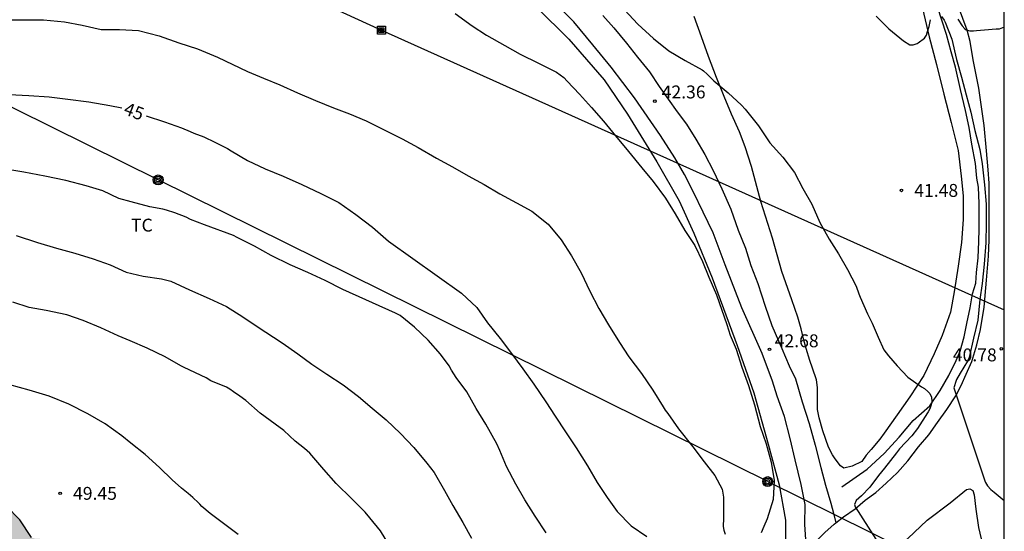
# Model space of a CAD drawing. Units: metres. Extents: x 584844 to 585194, y 4794539 to 4794791.
# Drawn here: x 585137 to 585194, y 4794676 to 4794706 of the extents above; entities that cross this region are included whole.
import ezdxf

# ---------------------------------------------------------------- set-up
doc = ezdxf.new("R2010")
doc.units = ezdxf.units.M
for name, color, linetype in [('010106', 9, 'Continuous'), ('020104', 34, 'Continuous'), ('020204', 9, 'Continuous'), ('020307', 24, 'Continuous'), ('020308', 9, 'Continuous'), ('060110', 9, 'Continuous'), ('060134', 9, 'Continuous'), ('070101', 9, 'ALAMBRADA'), ('070104', 3, 'Continuous'), ('090216', 9, 'Continuous'), ('090217', 9, 'Continuous'), ('100106', 63, 'Continuous'), ('100301', 7, 'Continuous'), ('220104', 9, 'LINEA_ELECTRICA'), ('240103', 9, 'LINEA_TELEFONICA'), ('990504', 63, 'Continuous')]:
    doc.layers.add(name, color=color, linetype=linetype)
doc.layers.add('020105', color=24, linetype='Continuous', lineweight=30)
doc.styles.add('ARIAL', font='ARIAL.TTF', dxfattribs={"height": 1})
doc.styles.add('ARIALI', font='ARIALI.TTF', dxfattribs={"height": 1})
doc.styles.get("Standard").update_dxf_attribs({"font": 'txt.shx'})
doc.linetypes.add('ALAMBRADA', pattern='A,1,[203,DONOSTI.shx,S=0.1,R=0,X=0,Y=0],1', length=2)
doc.linetypes.add('LINEA_ELECTRICA', pattern='A,7.5,-0.3,["E",Standard,S=0.25,R=0,X=-0.1,Y=-0.1],-0.3', length=8.1)
doc.linetypes.add('LINEA_TELEFONICA', pattern='A,7.5,-0.3,["T",Standard,S=0.25,R=0,X=-0.1,Y=-0.1],-0.3', length=8.1)

# ---------------------------------------------------------------- blocks, each defined once
blk = doc.blocks.new('POSTEH')
for points in [[(-0.23, 0.23), (0.23, 0.23), (0.23, -0.23), (-0.23, -0.23), (-0.23, 0.23)], [(-0.145, 0.145), (0.145, 0.145), (0.145, -0.145), (-0.145, -0.145), (-0.145, 0.145)], [(-0.065, 0.065), (0.065, 0.065), (0.065, -0.065), (-0.065, -0.065), (-0.065, 0.065)]]:
    blk.add_lwpolyline(points)
blk = doc.blocks.new('POSTEM')
for radius in [0.29, 0.21, 0.12]:
    blk.add_circle((0, 0), radius)
blk = doc.blocks.new('COTAPU')
blk.add_circle((0, 0), 0.075)

msp = doc.modelspace()

# ---------------------------------------------------------------- hatches: boundary and pattern name
at = {"layer": '990504'}
msp.add_hatch(color=256, dxfattribs=at).paths.add_polyline_path([(585059.527, 4794701.379), (585059.135, 4794701.831), (585058.307, 4794702.531), (585057.403, 4794703.119), (585056.831, 4794703.319), (585056.259, 4794703.415), (585055.899, 4794703.415), (585055.019, 4794703.255), (585054.111, 4794703.623), (585052.208, 4794704.739), (585051.196, 4794705.263), (585050.172, 4794705.659), (585049.588, 4794705.783), (585048.864, 4794705.795), (585048.532, 4794705.719), (585047.38, 4794705.039), (585046.828, 4794704.799), (585046.544, 4794704.759), (585045.168, 4794704.975), (585044.824, 4794704.971), (585044.492, 4794704.907), (585043.816, 4794704.643), (585042.668, 4794704.023), (585042.26, 4794703.907), (585042.04, 4794703.911), (585041.792, 4794703.975), (585041.532, 4794704.095), (585040.148, 4794704.927), (585039.856, 4794705.015), (585039.564, 4794705.047), (585039.28, 4794705.027), (585039.008, 4794704.943), (585038.752, 4794704.787), (585038.276, 4794704.315), (585037.868, 4794703.779), (585037.548, 4794703.171), (585037.336, 4794702.555), (585037.28, 4794702.195), (585037.268, 4794701.187), (585037.08, 4794701.119), (585036.644, 4794700.843), (585036.456, 4794700.623), (585036.256, 4794700.223), (585036.208, 4794700.011), (585036.188, 4794699.511), (585036.22, 4794699.011), (585036.344, 4794698.599), (585036.596, 4794698.227), (585036.948, 4794697.959), (585037.144, 4794697.907), (585038.064, 4794697.903), (585039.34, 4794697.955), (585039.848, 4794698.031), (585040.84, 4794698.347), (585042.024, 4794698.967), (585042.872, 4794699.687), (585044.356, 4794701.219), (585045.26, 4794701.807), (585046.636, 4794702.595), (585046.864, 4794702.703), (585047.132, 4794702.763), (585047.388, 4794702.735), (585049.144, 4794701.311), (585050.088, 4794700.831), (585052.391, 4794700.039), (585052.891, 4794699.943), (585053.071, 4794699.795), (585053.207, 4794699.091), (585053.291, 4794698.871), (585053.447, 4794698.659), (585053.947, 4794698.311), (585055.087, 4794697.747), (585056.003, 4794697.359), (585057.123, 4794697.071), (585057.579, 4794696.879), (585058.375, 4794696.243), (585059.275, 4794695.259), (585059.407, 4794695.003), (585059.375, 4794694.795), (585059.207, 4794694.591), (585058.683, 4794694.179), (585058.107, 4794693.651), (585057.475, 4794692.787), (585057.135, 4794692.163), (585057.063, 4794691.775), (585057.099, 4794691.487), (585057.211, 4794691.223), (585057.587, 4794690.731), (585058.051, 4794690.319), (585058.515, 4794690.083), (585059.003, 4794689.971), (585061.295, 4794690.103), (585062.575, 4794690.103), (585062.775, 4794689.987), (585062.559, 4794688.983), (585062.539, 4794688.711), (585062.563, 4794688.183), (585062.639, 4794687.939), (585062.907, 4794687.527), (585063.363, 4794687.143), (585063.879, 4794686.855), (585064.323, 4794686.723), (585064.563, 4794686.703), (585064.847, 4794686.743), (585065.199, 4794686.907), (585066.099, 4794687.747), (585066.499, 4794688.035), (585066.695, 4794688.087), (585067.443, 4794687.979), (585067.919, 4794687.803), (585070.679, 4794686.203), (585071.955, 4794685.627), (585072.395, 4794685.359), (585072.587, 4794685.199), (585072.659, 4794685.003), (585072.719, 4794684.455), (585072.795, 4794684.167), (585073.275, 4794683.319), (585073.506, 4794683.039), (585074.114, 4794682.555), (585075.09, 4794682.111), (585076.174, 4794681.755), (585077.518, 4794681.519), (585078.81, 4794681.515), (585080.218, 4794681.103), (585080.962, 4794680.975), (585082.074, 4794680.975), (585084.126, 4794681.195), (585085.906, 4794681.127), (585086.87, 4794680.063), (585087.13, 4794679.831), (585088.078, 4794679.347), (585088.446, 4794679.235), (585090.466, 4794678.871), (585091.238, 4794678.515), (585092.37, 4794677.879), (585093.362, 4794677.539), (585093.774, 4794677.503), (585094.834, 4794677.599), (585095.582, 4794677.807), (585096.662, 4794678.187), (585097.31, 4794678.322), (585097.61, 4794678.322), (585098.834, 4794677.89), (585099.194, 4794677.81), (585099.902, 4794677.83), (585100.966, 4794677.99), (585101.626, 4794678.178), (585103.21, 4794679.09), (585103.79, 4794679.238), (585104.314, 4794679.282), (585104.514, 4794679.242), (585104.702, 4794679.102), (585104.958, 4794678.694), (585105.357, 4794678.326), (585105.913, 4794678.014), (585106.521, 4794677.822), (585106.829, 4794677.806), (585107.969, 4794678.094), (585108.565, 4794678.13), (585108.877, 4794678.09), (585110.485, 4794677.426), (585110.821, 4794677.378), (585113.097, 4794677.838), (585114.153, 4794677.926), (585114.713, 4794677.878), (585115.765, 4794677.378), (585116.265, 4794677.082), (585117.533, 4794676.21), (585117.849, 4794676.086), (585118.197, 4794676.014), (585118.569, 4794675.99), (585119.301, 4794676.09), (585120.373, 4794676.382), (585120.933, 4794676.454), (585121.169, 4794676.374), (585122.245, 4794675.774), (585123.309, 4794675.326), (585123.641, 4794675.226), (585124.721, 4794675.13), (585125.497, 4794675.126), (585127.609, 4794675.226), (585128.205, 4794675.186), (585129.129, 4794674.718), (585130.605, 4794673.718), (585132.261, 4794673.07), (585132.437, 4794672.95), (585133.129, 4794672.278), (585134.089, 4794671.542), (585134.677, 4794671.226), (585134.956, 4794671.146), (585135.956, 4794671.038), (585137.664, 4794670.978), (585137.84, 4794670.878), (585138.088, 4794669.886), (585138.2, 4794669.626), (585138.392, 4794669.334), (585138.968, 4794668.834), (585139.512, 4794668.502), (585140.672, 4794668.138), (585141.828, 4794668.062), (585142.34, 4794668.118), (585142.584, 4794668.206), (585142.908, 4794668.45), (585143.032, 4794668.638), (585143.148, 4794669.058), (585143.136, 4794669.502), (585142.696, 4794670.902), (585142.46, 4794671.354), (585142.16, 4794671.662), (585141.744, 4794671.898), (585141.36, 4794672.034), (585139.488, 4794672.474), (585139.256, 4794672.598), (585139.228, 4794672.774), (585139.416, 4794673.334), (585139.488, 4794673.786), (585139.472, 4794674.09), (585139.332, 4794674.494), (585139.164, 4794674.798), (585138.944, 4794675.086), (585138.42, 4794675.558), (585138.188, 4794675.718), (585137.917, 4794675.846), (585137.653, 4794675.85), (585137.461, 4794675.902), (585136.773, 4794676.938), (585135.973, 4794677.754), (585135.013, 4794678.426), (585133.949, 4794678.858), (585132.525, 4794678.998), (585132.013, 4794679.17), (585131.801, 4794679.338), (585131.593, 4794679.59), (585131.013, 4794680.446), (585130.197, 4794681.25), (585129.305, 4794681.922), (585128.353, 4794682.39), (585126.849, 4794682.73), (585126.789, 4794682.946), (585126.625, 4794683.202), (585126.221, 4794683.626), (585125.169, 4794684.19), (585124.345, 4794684.482), (585123.345, 4794684.63), (585121.865, 4794684.422), (585121.493, 4794684.386), (585121.157, 4794684.406), (585120.181, 4794684.834), (585119.081, 4794685.486), (585118.049, 4794685.814), (585117.421, 4794685.842), (585116.609, 4794685.622), (585115.897, 4794685.346), (585115.541, 4794685.282), (585115.193, 4794685.282), (585112.997, 4794686.258), (585112.253, 4794686.478), (585111.565, 4794686.478), (585111.229, 4794686.406), (585109.73, 4794685.922), (585109.442, 4794685.874), (585109.23, 4794686.002), (585108.798, 4794686.75), (585108.602, 4794687.018), (585108.114, 4794687.474), (585107.854, 4794687.626), (585107.346, 4794687.79), (585106.926, 4794687.854), (585106.762, 4794687.934), (585106.586, 4794688.314), (585105.682, 4794689.038), (585105.418, 4794689.19), (585104.862, 4794689.382), (585103.666, 4794689.502), (585103.318, 4794689.646), (585101.206, 4794689.602), (585099.946, 4794689.438), (585099.314, 4794689.206), (585099.194, 4794689.194), (585098.99, 4794689.218), (585098.562, 4794689.386), (585097.762, 4794689.822), (585097.09, 4794690.074), (585095.93, 4794690.086), (585094.166, 4794689.786), (585093.698, 4794689.878), (585092.57, 4794690.354), (585091.602, 4794690.822), (585090.55, 4794691.19), (585089.482, 4794691.326), (585088.442, 4794691.242), (585087.942, 4794691.254), (585087.074, 4794691.718), (585084.182, 4794693.466), (585083.05, 4794693.842), (585081.786, 4794693.942), (585081.562, 4794693.942), (585081.351, 4794693.886), (585081.107, 4794693.894), (585080.399, 4794694.13), (585078.551, 4794695.358), (585077.579, 4794695.898), (585076.567, 4794696.286), (585076.371, 4794696.326), (585075.023, 4794696.274), (585074.771, 4794696.302), (585074.263, 4794696.686), (585073.483, 4794697.378), (585071.731, 4794698.578), (585070.747, 4794699.014), (585069.423, 4794699.386), (585068.347, 4794700.054), (585067.147, 4794700.559), (585066.763, 4794700.667), (585066.183, 4794700.743), (585064.967, 4794700.551), (585064.603, 4794700.527), (585064.255, 4794700.587), (585063.167, 4794701.015), (585062.419, 4794701.251), (585061.291, 4794701.407), (585060.627, 4794701.403), (585059.891, 4794701.275), (585059.639, 4794701.191)])

# ---------------------------------------------------------------- linework, layer by layer
at = {"layer": '010106', "flags": 128}
msp.add_lwpolyline([(584844.091, 4794540.162), (585194.081, 4794540.154), (585194.086, 4794790.147), (584844.096, 4794790.155)], close=True, dxfattribs=at)
at = {"layer": '020104', "flags": 128}
for points, elevation in [([(585162.115, 4794706.38), (585163.105, 4794705.67), (585163.943, 4794705.124), (585165.011, 4794704.522), (585165.899, 4794704.018), (585166.975, 4794703.502), (585168.025, 4794702.972), (585168.453, 4794702.656), (585168.645, 4794702.458), (585169.359, 4794701.702), (585170.057, 4794700.922), (585170.759, 4794700.122), (585171.453, 4794699.274), (585172.209, 4794698.364), (585172.991, 4794697.408), (585173.647, 4794696.614), (585174.367, 4794695.646), (585174.935, 4794694.734), (585175.493, 4794693.762), (585176.069, 4794692.892), (585176.513, 4794691.972), (585176.885, 4794691.042), (585177.331, 4794690.03), (585177.934, 4794688.305), (585178.123, 4794687.677), (585178.468, 4794686.862), (585178.814, 4794685.825), (585179.19, 4794684.757), (585179.535, 4794683.626), (585179.88, 4794682.37), (585180.225, 4794681.365), (585180.508, 4794680.297), (585180.688, 4794679.223), (585180.638, 4794678.127), (585180.274, 4794676.997), (585180.092, 4794676.545), (585179.934, 4794676.173)], 43), ([(585171.985, 4794706.598), (585172.751, 4794705.764), (585173.661, 4794704.938), (585174.553, 4794704.218), (585175.501, 4794703.654), (585176.489, 4794703.106), (585176.577, 4794703.044), (585176.785, 4794702.858), (585177.179, 4794702.47), (585178.005, 4794701.782), (585178.779, 4794701.062), (585179.001, 4794700.82), (585179.775, 4794699.858), (585180.443, 4794698.872), (585181.197, 4794698.03), (585181.867, 4794697.148), (585182.357, 4794696.214), (585182.877, 4794695.288), (585183.357, 4794694.24), (585183.885, 4794693.264), (585184.439, 4794692.402), (585184.967, 4794691.488), (585185.468, 4794690.52), (585185.62, 4794690.074), (585185.7, 4794689.882), (585186.116, 4794688.926), (585186.388, 4794688.37), (585186.742, 4794687.552), (585187.082, 4794686.834), (585187.212, 4794686.646), (585187.354, 4794686.478), (585187.842, 4794685.89), (585188.466, 4794685.242), (585189.26, 4794684.678), (585189.432, 4794684.582), (585189.642, 4794684.402), (585189.75, 4794684.282), (585189.852, 4794684.068), (585189.874, 4794683.828), (585189.836, 4794683.632), (585189.758, 4794683.4), (585189.656, 4794683.22), (585189.622, 4794683.166), (585189.036, 4794682.258), (585188.702, 4794681.832), (585187.98, 4794681.06), (585187.812, 4794680.828), (585187.114, 4794679.949), (585186.768, 4794679.521), (585186.262, 4794678.839), (585185.77, 4794678.339), (585185.462, 4794678.067), (585185.369, 4794677.834), (585185.409, 4794677.699), (585187.496, 4794674.415)], 42), ([(585186.625, 4794706.24), (585187.357, 4794705.488), (585188.219, 4794704.804), (585188.585, 4794704.574), (585188.789, 4794704.574), (585189.007, 4794704.646), (585189.065, 4794704.672), (585189.443, 4794704.948), (585189.559, 4794705.134), (585189.623, 4794705.342), (585189.705, 4794705.638), (585189.785, 4794706.028)], 41), ([(585190.437, 4794706.208), (585190.577, 4794706.004), (585190.645, 4794705.888), (585191.035, 4794704.904), (585191.295, 4794703.716), (585191.593, 4794702.69), (585191.859, 4794701.656), (585192.137, 4794700.65), (585192.38, 4794699.59), (585192.664, 4794698.474), (585192.806, 4794697.638), (585192.934, 4794696.43), (585193.034, 4794695.306), (585193.026, 4794694.17), (585193.014, 4794693.05), (585192.92, 4794691.804), (585192.796, 4794690.686), (585192.652, 4794689.756), (585192.542, 4794688.552), (585192.3, 4794687.51), (585192.036, 4794686.384), (585191.938, 4794686.168), (585191.518, 4794685.47), (585191.296, 4794685.092), (585191.276, 4794685.046), (585191.14, 4794684.62), (585192.948, 4794679.212), (585192.99, 4794679.106), (585193.11, 4794678.906), (585193.302, 4794678.706), (585193.488, 4794678.552), (585194.084, 4794678.055)], 41), ([(585135.737, 4794706.023), (585136.895, 4794706.025), (585138.163, 4794706.021), (585139.377, 4794705.911), (585140.397, 4794705.711), (585141.505, 4794705.449), (585142.569, 4794705.461), (585143.687, 4794705.395), (585144.895, 4794705.083), (585146.033, 4794704.675), (585147.109, 4794704.337), (585148.275, 4794703.843), (585150.024, 4794703.023), (585150.97, 4794702.621), (585151.906, 4794702.247), (585152.942, 4794701.781), (585153.984, 4794701.333), (585155.03, 4794700.907), (585155.974, 4794700.559), (585156.929, 4794700.153), (585158.055, 4794699.585), (585159.031, 4794699.089), (585159.961, 4794698.603), (585161.041, 4794697.973), (585161.971, 4794697.477), (585162.875, 4794696.949), (585163.813, 4794696.443), (585164.721, 4794695.889), (585165.691, 4794695.383), (585166.573, 4794694.899), (585167.531, 4794694.143), (585168.287, 4794693.223), (585168.893, 4794692.299), (585169.459, 4794691.309), (585169.959, 4794690.245), (585170.481, 4794689.229), (585171.043, 4794688.271), (585171.689, 4794687.259), (585172.235, 4794686.415), (585172.969, 4794685.441), (585173.627, 4794684.475), (585174.221, 4794683.507), (585174.345, 4794683.311), (585174.491, 4794683.123), (585175.129, 4794682.227), (585175.961, 4794681.177), (585176.607, 4794680.317), (585177.234, 4794679.513), (585177.662, 4794678.715), (585177.71, 4794678.483), (585177.73, 4794678.251), (585177.734, 4794677.037), (585177.726, 4794676.545), (585177.764, 4794676.327), (585177.834, 4794676.097)], 44), ([(585167.413, 4794676.185), (585166.777, 4794677.159), (585166.177, 4794678.101), (585165.643, 4794679.021), (585165.107, 4794680.041), (585164.719, 4794680.975), (585164.551, 4794681.367), (585163.911, 4794682.499), (585163.343, 4794683.403), (585162.789, 4794684.377), (585162.185, 4794685.217), (585161.907, 4794685.639), (585161.777, 4794685.899), (585161.261, 4794686.577), (585160.543, 4794687.393), (585159.751, 4794688.147), (585158.909, 4794688.817), (585158.841, 4794688.855), (585158.645, 4794688.949), (585155.581, 4794690.339), (585154.549, 4794690.861), (585153.545, 4794691.331), (585152.509, 4794691.773), (585151.403, 4794692.311), (585150.446, 4794692.853), (585149.426, 4794693.359), (585149.222, 4794693.473), (585147.517, 4794694.102), (585146.716, 4794694.402), (585146.463, 4794694.532), (585145.8, 4794694.785), (585145.31, 4794694.941), (585145.1, 4794695.001), (585144.353, 4794695.138), (585143.251, 4794695.434), (585142.541, 4794695.636), (585141.609, 4794696.066), (585140.629, 4794696.356), (585139.455, 4794696.678), (585138.229, 4794696.932), (585137.005, 4794697.154), (585135.839, 4794697.346)], 46), ([(585136.565, 4794693.482), (585137.811, 4794693.076), (585138.917, 4794692.744), (585139.979, 4794692.44), (585141.049, 4794692.112), (585142.041, 4794691.76), (585142.971, 4794691.348), (585143.947, 4794691.114), (585145.021, 4794690.962), (585145.571, 4794690.812), (585146.645, 4794690.322), (585147.797, 4794689.812), (585148.804, 4794689.342), (585149.75, 4794688.75), (585150.596, 4794688.176), (585152.041, 4794687.231), (585152.961, 4794686.601), (585153.783, 4794685.989), (585154.647, 4794685.401), (585155.597, 4794684.787), (585156.493, 4794684.111), (585157.281, 4794683.435), (585158.099, 4794682.749), (585158.931, 4794681.957), (585159.717, 4794681.135), (585160.477, 4794680.241), (585160.903, 4794679.689), (585161.489, 4794678.637), (585161.985, 4794677.763), (585162.569, 4794676.779), (585163.063, 4794675.867)], 47), ([(585158.379, 4794675.307), (585157.781, 4794676.305), (585157.601, 4794676.505), (585156.885, 4794677.375), (585156.111, 4794678.163), (585155.199, 4794679.045), (585154.479, 4794679.871), (585153.663, 4794680.807), (585153.345, 4794681.081), (585152.799, 4794681.507), (585152.137, 4794682.137), (585151.637, 4794682.507), (585150.773, 4794683.143), (585149.923, 4794683.873), (585149.583, 4794684.131), (585149.217, 4794684.389), (585149.009, 4794684.533), (585148.805, 4794684.647), (585147.902, 4794685.025), (585147.627, 4794685.189), (585146.35, 4794685.796), (585146.156, 4794685.902), (585145.229, 4794686.41), (585144.183, 4794686.922), (585143.199, 4794687.354), (585142.509, 4794687.642), (585141.495, 4794688.112), (585140.465, 4794688.526), (585139.513, 4794688.856), (585138.311, 4794689.114), (585137.321, 4794689.294), (585136.361, 4794689.604)], 48), ([(585149.479, 4794676.093), (585147.853, 4794677.309), (585147.367, 4794677.721), (585147.254, 4794677.846), (585147.176, 4794677.928), (585146.851, 4794678.233), (585146.581, 4794678.462), (585146.194, 4794678.772), (585145.65, 4794679.266), (585144.904, 4794679.982), (585144.068, 4794680.744), (585143.242, 4794681.392), (585142.717, 4794681.828), (585141.747, 4794682.528), (585140.729, 4794683.098), (585139.635, 4794683.664), (585138.487, 4794684.134), (585137.321, 4794684.474), (585136.189, 4794684.79)], 49)]:
    msp.add_lwpolyline(points, dxfattribs=dict(at, elevation=elevation))
at = {"layer": '020105', "flags": 128}
for points, elevation in [([(585191.375, 4794706.056), (585191.629, 4794705.664), (585191.789, 4794705.494), (585191.859, 4794705.44), (585192.075, 4794705.378), (585192.291, 4794705.384), (585192.475, 4794705.408), (585192.927, 4794705.438), (585193.603, 4794705.492), (585193.813, 4794705.5), (585194.007, 4794705.574), (585194.085, 4794705.59)], 40), ([(585136.151, 4794701.668), (585137.297, 4794701.622), (585138.493, 4794701.542), (585139.571, 4794701.396), (585140.793, 4794701.242), (585142.015, 4794701.032), (585142.708, 4794700.891)], 45), ([(585144.13, 4794700.433), (585145.201, 4794700.082), (585146.187, 4794699.732), (585146.701, 4794699.524), (585146.902, 4794699.429), (585147.492, 4794699.21), (585147.724, 4794699.103), (585147.901, 4794699.024), (585148.862, 4794698.529), (585149.074, 4794698.393), (585150.036, 4794697.839), (585151.058, 4794697.353), (585152.096, 4794696.919), (585153.2, 4794696.449), (585154.295, 4794695.921), (585155.351, 4794695.393), (585156.335, 4794694.697), (585157.315, 4794693.961), (585158.229, 4794693.137), (585162.481, 4794690.129), (585163.387, 4794689.283), (585164.007, 4794688.405), (585164.745, 4794687.485), (585165.403, 4794686.611), (585166.051, 4794685.713), (585166.701, 4794684.819), (585167.387, 4794683.805), (585167.937, 4794682.961), (585168.545, 4794682.049), (585169.163, 4794681.117), (585169.821, 4794680.069), (585170.381, 4794679.111), (585170.975, 4794678.229), (585171.557, 4794677.419), (585172.359, 4794676.583), (585173.267, 4794675.967)], 45)]:
    msp.add_lwpolyline(points, dxfattribs=dict(at, elevation=elevation))
at = {"layer": '060110'}
for points in [[(585182.563, 4794675.212, 42.482), (585182.472, 4794676.675, 42.349), (585182.496, 4794677.837, 42.313), (585182.26, 4794678.993, 42.327), (585181.902, 4794680.427, 42.467), (585181.624, 4794681.677, 42.607), (585181.292, 4794682.951, 42.617), (585180.862, 4794684.137, 42.699), (585180.584, 4794685.001, 42.713), (585179.981, 4794686.62, 42.763), (585178.807, 4794689.276, 42.683), (585177.827, 4794691.776, 42.553), (585177.129, 4794693.624, 42.551), (585176.553, 4794694.828, 42.557), (585175.993, 4794695.99, 42.515), (585175.469, 4794697.032, 42.425), (585174.915, 4794697.988, 42.419), (585174.069, 4794699.29, 42.385), (585172.559, 4794701.476, 42.321), (585171.209, 4794703.268, 42.237), (585170.125, 4794704.572, 42.263), (585169.029, 4794705.9, 42.207), (585167.971, 4794706.942, 42.201)], [(585170.717, 4794706.266, 42.193), (585171.355, 4794705.548, 42.217), (585172.095, 4794704.666, 42.247), (585172.737, 4794703.856, 42.297), (585173.425, 4794702.992, 42.311), (585173.989, 4794702.136, 42.353), (585174.511, 4794701.406, 42.423), (585175.049, 4794700.67, 42.485), (585175.589, 4794699.952, 42.487), (585176.131, 4794699.072, 42.491), (585176.647, 4794698.192, 42.513), (585177.137, 4794697.248, 42.511), (585177.641, 4794696.188, 42.531), (585178.171, 4794695.01, 42.595), (585178.597, 4794693.782, 42.619), (585179.015, 4794692.732, 42.617), (585179.329, 4794691.734, 42.551), (585179.743, 4794690.678, 42.459), (585180.169, 4794689.358, 42.473), (585180.561, 4794688.232, 42.535), (585181.133, 4794686.898, 42.577), (585181.57, 4794685.894, 42.575), (585181.924, 4794685.142, 42.579), (585182.326, 4794683.807, 42.581), (585182.734, 4794682.537, 42.521), (585183.078, 4794681.289, 42.499), (585183.412, 4794679.987, 42.283), (585183.668, 4794678.957, 42.217), (585183.978, 4794677.907, 42.161), (585184.134, 4794677.327, 42.175), (585184.28, 4794676.754, 42.201)]]:
    msp.add_polyline3d(points, dxfattribs=at)
at = {"layer": '060134'}
for points in [[(585184.28, 4794676.754, 42.201), (585184.73, 4794677.105, 42.125), (585185.412, 4794677.577, 42.027), (585185.988, 4794678.083, 41.921), (585186.598, 4794678.519, 41.721), (585187.216, 4794679.079, 41.593), (585187.878, 4794679.693, 41.515), (585188.464, 4794680.368, 41.395), (585189.082, 4794681.178, 41.343), (585189.686, 4794681.882, 41.241), (585190.196, 4794682.59, 41.157), (585190.744, 4794683.364, 41.103), (585191.256, 4794684.158, 41.013), (585191.576, 4794684.744, 40.973), (585191.864, 4794685.414, 40.937), (585192.19, 4794686.15, 40.887), (585192.49, 4794687.122, 40.839), (585192.694, 4794688.01, 40.777), (585192.914, 4794689.316, 40.735), (585193.05, 4794690.88, 40.665), (585193.17, 4794692.266, 40.647), (585193.198, 4794693.232, 40.577), (585193.198, 4794694.146, 40.539), (585193.198, 4794694.99, 40.501), (585193.198, 4794695.764, 40.483), (585193.198, 4794696.514, 40.435), (585193.154, 4794697.294, 40.409), (585193.048, 4794698.404, 40.379), (585192.912, 4794699.882, 40.331), (585192.611, 4794702.04, 40.225), (585192.281, 4794703.692, 40.087), (585192.105, 4794704.758, 40.023), (585191.915, 4794705.424, 39.997), (585191.425, 4794706.782, 39.901)], [(585188.397, 4794675.787, 41.733), (585188.466, 4794675.853, 41.715), (585189.588, 4794676.909, 41.497), (585190.938, 4794677.92, 41.285), (585191.894, 4794678.704, 41.101), (585192.084, 4794678.746, 41.099), (585192.25, 4794678.646, 41.091), (585192.336, 4794678.39, 41.087), (585192.438, 4794677.556, 41.087), (585192.584, 4794676.482, 41.109), (585192.84, 4794675.427, 41.125), (585193.186, 4794674.225, 41.163), (585193.618, 4794673.037, 41.155), (585193.97, 4794672.193, 41.153), (585194.084, 4794671.962, 41.151)], [(585182.563, 4794675.212, 42.482), (585183.174, 4794675.739, 42.431), (585183.644, 4794676.207, 42.291), (585184.188, 4794676.683, 42.217), (585184.28, 4794676.754, 42.201)]]:
    msp.add_polyline3d(points, dxfattribs=at)
at = {"layer": '070101'}
for points in [[(585164.989, 4794708.618, 42.633), (585168.745, 4794704.896, 42.885), (585170.783, 4794702.52, 43.051), (585172.145, 4794700.536, 43.167), (585173.861, 4794697.762, 43.193), (585175.155, 4794695.484, 43.241), (585176.013, 4794693.618, 43.249), (585177.079, 4794691.01, 43.291), (585178.535, 4794687.068, 43.455), (585179.507, 4794684.329, 43.489), (585180.338, 4794681.331, 43.445), (585180.986, 4794678.981, 43.345), (585181.356, 4794676.925, 43.241), (585181.354, 4794675.829, 43.229), (585181.238, 4794675.347, 43.235), (585180.49, 4794673.925, 43.413), (585178.288, 4794671.453, 44.593), (585175.038, 4794667.775, 45.813), (585172.882, 4794665.131, 46.427), (585171.764, 4794663.915, 46.633), (585170.36, 4794662.775, 47.007), (585168.93, 4794661.913, 47.273), (585167.24, 4794661.155, 47.649)], [(585184.62, 4794678.863, 42.531), (585186.1, 4794679.881, 42.467), (585187.094, 4794680.79, 42.317), (585187.958, 4794681.736, 42.209), (585188.778, 4794682.724, 42.171), (585189.754, 4794683.562, 42.067), (585190.344, 4794684.454, 41.959), (585190.848, 4794685.336, 41.967), (585191.292, 4794686.204, 41.859), (585191.522, 4794686.754, 41.803), (585191.752, 4794687.574, 41.777), (585191.902, 4794688.36, 41.737), (585192.108, 4794689.268, 41.677), (585192.238, 4794690.088, 41.645), (585192.422, 4794690.7, 41.623), (585192.464, 4794691.322, 41.611), (585192.57, 4794692.18, 41.613), (585192.598, 4794693.134, 41.613), (585192.614, 4794693.846, 41.559), (585192.614, 4794694.56, 41.565), (585192.614, 4794695.334, 41.523), (585192.592, 4794696.292, 41.493), (585192.49, 4794696.816, 41.493), (585192.402, 4794697.654, 41.443), (585192.194, 4794698.788, 41.429), (585192.036, 4794699.752, 41.413), (585191.829, 4794700.736, 41.375), (585191.543, 4794701.958, 41.295), (585191.239, 4794703.26, 41.245), (585190.991, 4794704.164, 41.247), (585190.717, 4794705.158, 41.183), (585189.943, 4794707.578, 41.085)]]:
    msp.add_polyline3d(points, dxfattribs=at)
at = {"layer": '070104'}
msp.add_polyline3d([(585189.241, 4794707.012, 40.907), (585189.705, 4794705.036, 40.991), (585190.135, 4794703.416, 41.103), (585190.559, 4794701.696, 41.145), (585191.001, 4794700.046, 41.221), (585191.41, 4794698.42, 41.221), (585191.574, 4794696.934, 41.341), (585191.694, 4794695.79, 41.381), (585191.692, 4794694.412, 41.457), (585191.586, 4794693.074, 41.501), (585191.408, 4794691.692, 41.577), (585191.16, 4794690.2, 41.657), (585190.956, 4794689.016, 41.705), (585190.474, 4794687.654, 41.779), (585190, 4794686.594, 41.829), (585189.392, 4794685.33, 41.979), (585188.594, 4794684.098, 42.071), (585187.844, 4794683.044, 42.161), (585187.102, 4794681.978, 42.209), (585186.832, 4794681.62, 42.275), (585186.336, 4794681.033, 42.355), (585186.052, 4794680.707, 42.356), (585185.796, 4794680.339, 42.369), (585185.236, 4794680.049, 42.413), (585184.742, 4794679.945, 42.401), (585184.554, 4794680.071, 42.403), (585184.24, 4794680.481, 42.403), (585184.078, 4794680.721, 42.405), (585183.854, 4794681.169, 42.405), (585183.522, 4794682.119, 42.399), (585183.304, 4794682.869, 42.395), (585183.22, 4794683.361, 42.399), (585183.22, 4794683.852, 42.399), (585183.22, 4794684.632, 42.401), (585183.158, 4794685.072, 42.401), (585182.922, 4794685.756, 42.403), (585182.762, 4794686.204, 42.403), (585182.56, 4794686.912, 42.385), (585182.422, 4794687.388, 42.365), (585182.265, 4794688.056, 42.365), (585182.069, 4794688.716, 42.375), (585181.711, 4794689.732, 42.369), (585181.135, 4794691.38, 42.345), (585180.583, 4794693.312, 42.327), (585179.915, 4794695.46, 42.269), (585179.367, 4794697.496, 42.149), (585179.009, 4794698.636, 42.053), (585178.663, 4794699.512, 42.047), (585178.207, 4794700.538, 42.011), (585177.777, 4794701.556, 41.987), (585177.337, 4794702.662, 41.901), (585176.873, 4794703.886, 41.847), (585176.467, 4794705.038, 41.813), (585176.031, 4794706.216, 41.755)], dxfattribs=at)
at = {"layer": '100106', "flags": 128}
msp.add_lwpolyline([(585137.461, 4794675.902), (585136.773, 4794676.938), (585135.973, 4794677.754)], dxfattribs=at)
at = {"layer": '220104'}
for points in [[(585148.1, 4794709.884, 49.556), (585157.824, 4794705.417, 51.013)], [(585157.824, 4794705.417, 51.013), (585194.084, 4794689.149, 50.651)]]:
    msp.add_polyline3d(points, dxfattribs=at)
at = {"layer": '240103'}
for points in [[(585180.314, 4794679.158, 43.151), (585144.829, 4794696.706, 45.761), (585109.746, 4794714.081, 39.709), (585101.633, 4794730.18, 46.014)], [(585180.314, 4794679.158, 43.151), (585194.084, 4794672.358, 43.613)]]:
    msp.add_polyline3d(points, dxfattribs=at)

# ---------------------------------------------------------------- block references
at = {"layer": '020204', "rotation": 359.9987685839998}
for p in [(585173.744, 4794701.285, 42.36), (585188.096, 4794696.098, 41.476), (585180.414, 4794686.853, 42.678), (585193.911, 4794686.885, 40.778), (585139.123, 4794678.477, 49.451)]:
    msp.add_blockref('COTAPU', p, dxfattribs=at)
at = {"layer": '090216', "rotation": 359.9987685839998}
msp.add_blockref('POSTEH', (585157.824, 4794705.418, 43.28), dxfattribs=at)
at = {"layer": '090217', "rotation": 359.9987685839998}
for p in [(585144.829, 4794696.707, 45.762), (585180.314, 4794679.159, 43.152)]:
    msp.add_blockref('POSTEM', p, dxfattribs=at)

# ---------------------------------------------------------------- texts
at = {"layer": '020307', "style": 'ARIALI'}
msp.add_text('45', height=0.75, rotation=339.27077, dxfattribs=at).set_placement((585142.762, 4794700.548, 44.999))
at = {"layer": '020308', "style": 'ARIAL'}
for s, p in [('42.36', (585174.141, 4794701.449, 42.359)), ('41.48', (585188.845, 4794695.723, 41.475)), ('42.68', (585180.722, 4794686.975, 42.677)), ('40.78', (585191.09, 4794686.155, 40.777)), ('49.45', (585139.873, 4794678.102, 49.45))]:
    msp.add_text(s, height=0.75, rotation=359.99877, dxfattribs=at).set_placement(p)
at = {"layer": '100301', "style": 'ARIAL'}
msp.add_text('TC', height=0.75, rotation=359.99877, dxfattribs=at).set_placement((585143.249, 4794693.702))

doc.saveas('drawing.dxf')
